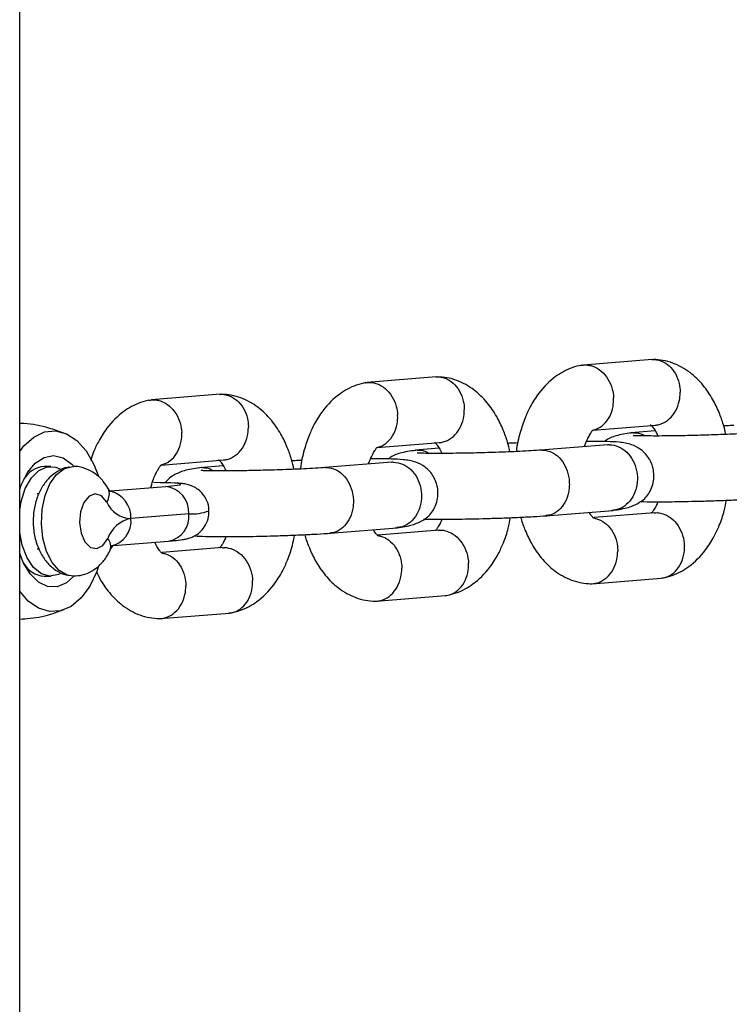
# Model space of a CAD drawing. Units: millimetres. Extents: x 2295 to 20862, y 2558 to 16339.
# Drawn here: x 10317 to 10382, y 9595 to 9684 of the extents above; entities that cross this region are included whole.
import ezdxf

# ---------------------------------------------------------------- set-up
doc = ezdxf.new("R2010")
doc.units = ezdxf.units.MM

msp = doc.modelspace()

# ---------------------------------------------------------------- linework, layer by layer
for p, q in [((10317.126, 9449.284), (10317.126, 10149.515)), ((10374.869, 9653.374), (10368.577, 9652.866)), ((10355.154, 9651.783), (10348.863, 9651.276)), ((10335.44, 9650.193), (10329.149, 9649.685)), ((10369.461, 9646.921), (10375.214, 9647.385)), ((10375.147, 9646.856), (10372.962, 9646.68)), ((10349.747, 9645.331), (10355.5, 9645.795)), ((10370.819, 9645.589), (10364.691, 9645.094)), ((10355.433, 9645.266), (10353.248, 9645.09)), ((10319.968, 9643.608), (10319.357, 9643.608)), ((10330.032, 9643.74), (10335.786, 9644.204)), ((10335.719, 9643.676), (10333.533, 9643.499)), ((10351.105, 9643.998), (10344.977, 9643.504)), ((10325.417, 9641.386), (10330.459, 9641.792)), ((10331.626, 9641.92), (10331.628, 9641.921)), ((10318.878, 9641.108), (10318.728, 9641.108)), ((10332.563, 9639.295), (10327.281, 9638.869)), ((10365.174, 9639.114), (10371.318, 9639.609)), ((10375.08, 9639.39), (10369.57, 9638.945)), ((10345.46, 9637.523), (10351.604, 9638.019)), ((10355.366, 9637.799), (10349.856, 9637.355)), ((10325.695, 9636.397), (10330.728, 9636.803)), ((10318.728, 9636.108), (10318.872, 9636.108)), ((10335.652, 9636.209), (10330.142, 9635.764)), ((10319.357, 9633.608), (10319.968, 9633.608)), ((10369.411, 9632.916), (10375.702, 9633.423)), ((10349.697, 9631.325), (10355.988, 9631.833)), ((10329.983, 9629.735), (10336.274, 9630.243))]:
    msp.add_line(p, q)
at = {"flags": 128}
for points in [[(10317.126, 9644.988), (10317.521, 9645.491), (10318.417, 9646.295), (10319.39, 9646.757), (10320.398, 9646.859), (10321.396, 9646.594), (10322.339, 9645.975), (10323.187, 9645.03), (10323.901, 9643.8), (10324.328, 9642.725)], [(10317.126, 9641.52), (10317.261, 9641.903), (10317.828, 9643.047), (10318.543, 9643.911), (10319.36, 9644.442), (10320.227, 9644.607), (10321.092, 9644.394), (10321.898, 9643.818), (10322.045, 9643.666)], [(10317.126, 9639.626), (10317.259, 9640.403), (10317.641, 9641.595), (10318.195, 9642.566), (10318.88, 9643.243), (10319.647, 9643.577), (10320.437, 9643.542), (10320.915, 9643.334)], [(10322.014, 9633.608), (10321.472, 9633.692), (10320.736, 9634.11), (10320.09, 9634.849), (10319.58, 9635.856), (10319.244, 9637.06), (10319.104, 9638.374), (10319.172, 9639.705), (10319.442, 9640.957), (10319.894, 9642.042), (10320.497, 9642.882), (10321.208, 9643.416), (10321.976, 9643.607), (10322.005, 9643.608)], [(10330.459, 9641.792), (10331.274, 9641.871), (10331.741, 9641.945), (10331.838, 9642.011), (10331.56, 9642.067), (10330.92, 9642.109), (10329.951, 9642.134), (10329.337, 9642.141)], [(10325.075, 9640.36), (10324.594, 9640.918), (10324.025, 9641.108), (10323.459, 9640.899), (10322.985, 9640.325), (10322.679, 9639.477), (10322.59, 9638.491), (10322.732, 9637.523), (10323.082, 9636.728), (10323.585, 9636.233), (10324.161, 9636.116), (10324.717, 9636.397), (10325.165, 9637.03)], [(10320.922, 9633.886), (10320.679, 9633.76), (10319.893, 9633.609), (10319.113, 9633.829), (10318.397, 9634.404), (10317.796, 9635.29), (10317.357, 9636.422), (10317.126, 9637.59)], [(10322.084, 9633.594), (10321.401, 9632.994), (10320.552, 9632.644), (10319.68, 9632.668), (10318.838, 9633.065), (10318.079, 9633.811), (10317.453, 9634.858), (10317.126, 9635.696)], [(10324.305, 9634.422), (10324.166, 9634.039), (10323.522, 9632.699), (10322.73, 9631.621), (10321.824, 9630.853), (10320.844, 9630.429), (10319.835, 9630.368), (10318.841, 9630.672), (10317.906, 9631.327), (10317.126, 9632.227)]]:
    msp.add_lwpolyline(points, dxfattribs=at)
for centre, radius, start, end in [((10319.57, 9641.194), 2.423, 95.05045, 149.24038), ((10330.19, 9639.431), 2.377, 356.72086, 83.498), ((10324.073, 9641.096), 1.243, 323.658, 23.79605), ((10324.852, 9638.985), 2.431, 357.26986, 76.36767), ((10327.343, 9641.34), 2.471, 203.36345, 268.54855), ((10330.322, 9639.024), 2.257, 280.36686, 6.90744), ((10332.865, 9643.695), 4.41, 266.07392, 290.60035), ((10327.838, 9636.092), 2.833, 101.3423, 160.65966), ((10325.04, 9638.598), 2.257, 280.36686, 6.90744), ((10324.373, 9636.306), 1.073, 341.29997, 42.44024), ((10319.514, 9635.93), 2.328, 209.56044, 266.14875)]:
    msp.add_arc(centre, radius, start, end)
for points, knots in [([(10368.442, 9652.851), (10368.152, 9652.784), (10367.581, 9652.652), (10366.786, 9652.287), (10365.715, 9651.612), (10364.64, 9650.547), (10363.769, 9649.164), (10363.221, 9647.98), (10362.79, 9646.64), (10362.521, 9645.593), (10362.477, 9644.989), (10362.475, 9644.97)], [0, 0, 0, 0, 0.097218, 0.191337, 0.277244, 0.484452, 0.619081, 0.721183, 0.846434, 0.995294, 1, 1, 1, 1]), ([(10368.343, 9652.823), (10368.448, 9652.843), (10368.685, 9652.89), (10369.066, 9652.863), (10369.607, 9652.728), (10370.249, 9652.349), (10370.869, 9651.618), (10371.235, 9650.766), (10371.334, 9650.164), (10371.348, 9649.898), (10371.349, 9649.884)], [0, 0, 0, 0, 0.075653, 0.171189, 0.266725, 0.459877, 0.653052, 0.846299, 0.992282, 1, 1, 1, 1]), ([(10374.832, 9653.367), (10374.846, 9653.369), (10374.995, 9653.393), (10375.283, 9653.361), (10375.817, 9653.231), (10376.443, 9652.848), (10377.031, 9652.115), (10377.361, 9651.26), (10377.434, 9650.656), (10377.436, 9650.389), (10377.437, 9650.376)], [0, 0, 0, 0, 0.011146, 0.113349, 0.215552, 0.422184, 0.62884, 0.835572, 0.991743, 1, 1, 1, 1]), ([(10381.6, 9646.537), (10381.531, 9646.833), (10381.372, 9647.514), (10380.981, 9648.603), (10380.385, 9649.84), (10379.523, 9651.1), (10378.315, 9652.28), (10377.018, 9652.992), (10375.89, 9653.314), (10375.283, 9653.357), (10374.991, 9653.377)], [0, 0, 0, 0, 0.080565, 0.185413, 0.309897, 0.455286, 0.621265, 0.807144, 0.907185, 1, 1, 1, 1]), ([(10355.118, 9651.776), (10355.132, 9651.779), (10355.281, 9651.803), (10355.569, 9651.771), (10356.103, 9651.641), (10356.729, 9651.258), (10357.317, 9650.525), (10357.646, 9649.67), (10357.72, 9649.066), (10357.722, 9648.799), (10357.722, 9648.785)], [0, 0, 0, 0, 0.011146, 0.113349, 0.215552, 0.422184, 0.62884, 0.835572, 0.991743, 1, 1, 1, 1]), ([(10361.886, 9644.946), (10361.817, 9645.243), (10361.658, 9645.924), (10361.267, 9647.013), (10360.671, 9648.25), (10359.809, 9649.51), (10358.6, 9650.689), (10357.304, 9651.402), (10356.176, 9651.724), (10355.569, 9651.767), (10355.277, 9651.787)], [0, 0, 0, 0, 0.080565, 0.185413, 0.309897, 0.455286, 0.621265, 0.807144, 0.907185, 1, 1, 1, 1]), ([(10348.728, 9651.26), (10348.438, 9651.193), (10347.867, 9651.061), (10347.072, 9650.697), (10346.001, 9650.022), (10344.926, 9648.957), (10344.055, 9647.574), (10343.507, 9646.389), (10343.075, 9645.05), (10342.807, 9644.003), (10342.762, 9643.398), (10342.761, 9643.38)], [0, 0, 0, 0, 0.097218, 0.191337, 0.277244, 0.484452, 0.619081, 0.721183, 0.846434, 0.995294, 1, 1, 1, 1]), ([(10348.629, 9651.233), (10348.733, 9651.253), (10348.971, 9651.299), (10349.352, 9651.273), (10349.893, 9651.138), (10350.535, 9650.759), (10351.155, 9650.028), (10351.521, 9649.176), (10351.62, 9648.574), (10351.634, 9648.307), (10351.635, 9648.294)], [0, 0, 0, 0, 0.075653, 0.171189, 0.266725, 0.459877, 0.653052, 0.846299, 0.992282, 1, 1, 1, 1]), ([(10335.403, 9650.186), (10335.418, 9650.188), (10335.567, 9650.213), (10335.855, 9650.181), (10336.389, 9650.051), (10337.015, 9649.668), (10337.603, 9648.935), (10337.932, 9648.079), (10338.006, 9647.475), (10338.008, 9647.208), (10338.008, 9647.195)], [0, 0, 0, 0, 0.011146, 0.113349, 0.215552, 0.422184, 0.62884, 0.835572, 0.991743, 1, 1, 1, 1]), ([(10342.172, 9643.356), (10342.103, 9643.652), (10341.944, 9644.334), (10341.553, 9645.423), (10340.957, 9646.659), (10340.094, 9647.92), (10338.886, 9649.099), (10337.59, 9649.812), (10336.461, 9650.133), (10335.855, 9650.176), (10335.562, 9650.197)], [0, 0, 0, 0, 0.080565, 0.185413, 0.309897, 0.455286, 0.621265, 0.807144, 0.907185, 1, 1, 1, 1]), ([(10369.51, 9646.958), (10369.59, 9646.976), (10369.936, 9647.056), (10370.49, 9647.425), (10371.039, 9648.149), (10371.321, 9649.003), (10371.361, 9649.605), (10371.349, 9649.871), (10371.349, 9649.884)], [0, 0, 0, 0, 0.073603, 0.317587, 0.561627, 0.805785, 0.990249, 1, 1, 1, 1]), ([(10375.153, 9647.39), (10375.206, 9647.391), (10375.395, 9647.396), (10375.847, 9647.529), (10376.47, 9647.899), (10377.05, 9648.636), (10377.371, 9649.491), (10377.437, 9650.095), (10377.437, 9650.362), (10377.437, 9650.376)], [0, 0, 0, 0, 0.043243, 0.153511, 0.37645, 0.59944, 0.822537, 0.99109, 1, 1, 1, 1]), ([(10329.013, 9649.67), (10328.723, 9649.603), (10328.152, 9649.471), (10327.357, 9649.107), (10326.287, 9648.431), (10325.21, 9647.368), (10324.344, 9645.981), (10323.872, 9644.993), (10323.68, 9644.384), (10323.603, 9644.141)], [0, 0, 0, 0, 0.123203, 0.24248, 0.351349, 0.613943, 0.784557, 0.91395, 1, 1, 1, 1]), ([(10328.914, 9649.642), (10329.019, 9649.663), (10329.257, 9649.709), (10329.638, 9649.683), (10330.178, 9649.547), (10330.821, 9649.169), (10331.441, 9648.437), (10331.807, 9647.585), (10331.906, 9646.983), (10331.92, 9646.717), (10331.92, 9646.704)], [0, 0, 0, 0, 0.075653, 0.171189, 0.266725, 0.459877, 0.653052, 0.846299, 0.992282, 1, 1, 1, 1]), ([(10349.796, 9645.367), (10349.876, 9645.386), (10350.222, 9645.466), (10350.776, 9645.835), (10351.325, 9646.559), (10351.607, 9647.413), (10351.647, 9648.014), (10351.635, 9648.281), (10351.635, 9648.294)], [0, 0, 0, 0, 0.073603, 0.317587, 0.561627, 0.805785, 0.990249, 1, 1, 1, 1]), ([(10355.439, 9645.8), (10355.492, 9645.801), (10355.681, 9645.806), (10356.133, 9645.939), (10356.756, 9646.309), (10357.336, 9647.046), (10357.656, 9647.9), (10357.723, 9648.505), (10357.723, 9648.772), (10357.722, 9648.785)], [0, 0, 0, 0, 0.043243, 0.153511, 0.37645, 0.59944, 0.822537, 0.99109, 1, 1, 1, 1]), ([(10321.147, 9646.663), (10320.703, 9646.82), (10319.532, 9647.232), (10318.163, 9647.512), (10317.257, 9647.533), (10317.126, 9647.536)], [0, 0, 0, 0, 0.343887, 0.905666, 1, 1, 1, 1]), ([(10335.725, 9644.209), (10335.778, 9644.211), (10335.967, 9644.216), (10336.419, 9644.349), (10337.042, 9644.719), (10337.622, 9645.456), (10337.942, 9646.31), (10338.009, 9646.914), (10338.008, 9647.181), (10338.008, 9647.195)], [0, 0, 0, 0, 0.043243, 0.153511, 0.37645, 0.59944, 0.822537, 0.99109, 1, 1, 1, 1]), ([(10374.706, 9647.399), (10374.713, 9647.4), (10374.752, 9647.404), (10374.754, 9647.38), (10374.86, 9647.287), (10375.063, 9647.017), (10375.26, 9646.692), (10375.36, 9646.441), (10375.38, 9646.391)], [0, 0, 0, 0, 0.049157, 0.259975, 0.456694, 0.717458, 0.943526, 1, 1, 1, 1]), ([(10382.344, 9647.348), (10382.118, 9647.339), (10381.785, 9647.327), (10381.499, 9647.312), (10381.407, 9647.307)], [0, 0, 0, 0, 0.680093, 1, 1, 1, 1]), ([(10330.082, 9643.777), (10330.162, 9643.796), (10330.508, 9643.876), (10331.062, 9644.244), (10331.611, 9644.969), (10331.893, 9645.822), (10331.933, 9646.424), (10331.921, 9646.69), (10331.92, 9646.704)], [0, 0, 0, 0, 0.073603, 0.317587, 0.561627, 0.805785, 0.990249, 1, 1, 1, 1]), ([(10368.701, 9645.418), (10368.722, 9645.489), (10368.797, 9645.743), (10368.93, 9646.033), (10369.07, 9646.311), (10369.224, 9646.582), (10369.331, 9646.756), (10369.408, 9646.868), (10369.446, 9646.924), (10369.505, 9646.943), (10369.537, 9646.953)], [0, 0, 0, 0, 0.053053, 0.19059, 0.26019, 0.357875, 0.63132, 0.742329, 0.861678, 1, 1, 1, 1]), ([(10373.149, 9646.697), (10372.661, 9646.626), (10371.751, 9646.495), (10370.908, 9646.197), (10370.57, 9645.94), (10370.496, 9645.883)], [0, 0, 0, 0, 0.474627, 0.885079, 1, 1, 1, 1]), ([(10373.177, 9646.691), (10373.166, 9646.691), (10373.065, 9646.691), (10372.967, 9646.66), (10372.881, 9646.632)], [0, 0, 0, 0, 0.111147, 1, 1, 1, 1]), ([(10384.513, 9646.693), (10383.883, 9646.651), (10382.7, 9646.574), (10380.421, 9646.484), (10378.405, 9646.428), (10376.772, 9646.399), (10375.487, 9646.389), (10374.484, 9646.391), (10373.697, 9646.404), (10373.311, 9646.404), (10373.098, 9646.421), (10373.13, 9646.407), (10373.132, 9646.406)], [0, 0, 0, 0, 0.1831862, 0.3435239, 0.4808909, 0.5949891, 0.6876043, 0.7764533, 0.8653546, 0.953782, 0.9965638, 1, 1, 1, 1]), ([(10373.177, 9646.691), (10373.188, 9646.691), (10373.48, 9646.69), (10373.857, 9646.651), (10374.158, 9646.436), (10374.215, 9646.396)], [0, 0, 0, 0, 0.031461, 0.819292, 1, 1, 1, 1]), ([(10348.987, 9643.827), (10349.008, 9643.898), (10349.083, 9644.153), (10349.216, 9644.443), (10349.356, 9644.721), (10349.51, 9644.992), (10349.617, 9645.166), (10349.694, 9645.278), (10349.732, 9645.334), (10349.791, 9645.353), (10349.823, 9645.363)], [0, 0, 0, 0, 0.053053, 0.19059, 0.26019, 0.357875, 0.63132, 0.742329, 0.861678, 1, 1, 1, 1]), ([(10354.992, 9645.809), (10354.999, 9645.809), (10355.038, 9645.814), (10355.04, 9645.79), (10355.145, 9645.696), (10355.349, 9645.427), (10355.546, 9645.102), (10355.646, 9644.851), (10355.666, 9644.801)], [0, 0, 0, 0, 0.049157, 0.259975, 0.456694, 0.717458, 0.943526, 1, 1, 1, 1]), ([(10362.63, 9645.757), (10362.404, 9645.749), (10362.071, 9645.737), (10361.784, 9645.722), (10361.693, 9645.717)], [0, 0, 0, 0, 0.680093, 1, 1, 1, 1]), ([(10371.13, 9639.593), (10371.621, 9639.66), (10372.537, 9639.785), (10373.521, 9640.182), (10374.151, 9640.626), (10374.49, 9641.018), (10374.748, 9641.454), (10374.955, 9641.971), (10375.056, 9642.625), (10375.014, 9643.24), (10374.868, 9643.792), (10374.632, 9644.304), (10374.277, 9644.786), (10373.703, 9645.3), (10372.919, 9645.667), (10371.855, 9645.848), (10370.694, 9645.885), (10369.746, 9645.903), (10368.99, 9645.897), (10368.878, 9645.896)], [0, 0, 0, 0, 0.101675, 0.189603, 0.258711, 0.306734, 0.323279, 0.36061, 0.401116, 0.440383, 0.467704, 0.501811, 0.538399, 0.575704, 0.652686, 0.753241, 0.853431, 0.97846, 1, 1, 1, 1]), ([(10370.939, 9645.592), (10370.928, 9645.592), (10370.872, 9645.593), (10370.818, 9645.576), (10370.775, 9645.562)], [0, 0, 0, 0, 0.200515, 1, 1, 1, 1]), ([(10370.939, 9645.592), (10370.951, 9645.592), (10371.242, 9645.591), (10371.821, 9645.465), (10372.579, 9644.957), (10373.162, 9644.184), (10373.445, 9643.39), (10373.533, 9642.725), (10373.529, 9642.225), (10373.431, 9641.57), (10373.136, 9640.802), (10372.542, 9640.092), (10371.881, 9639.693), (10371.435, 9639.641), (10371.269, 9639.622)], [0, 0, 0, 0, 0.004381, 0.11407, 0.223758, 0.333433, 0.443087, 0.497314, 0.551536, 0.605758, 0.715383, 0.825021, 0.9347, 1, 1, 1, 1]), ([(10353.435, 9645.106), (10352.947, 9645.036), (10352.037, 9644.905), (10351.194, 9644.607), (10350.856, 9644.349), (10350.782, 9644.293)], [0, 0, 0, 0, 0.4746266, 0.8850785, 1, 1, 1, 1]), ([(10353.463, 9645.101), (10353.452, 9645.101), (10353.351, 9645.101), (10353.253, 9645.07), (10353.167, 9645.042)], [0, 0, 0, 0, 0.111147, 1, 1, 1, 1]), ([(10364.799, 9645.102), (10364.168, 9645.061), (10362.986, 9644.984), (10360.707, 9644.894), (10358.691, 9644.838), (10357.058, 9644.809), (10355.773, 9644.799), (10354.77, 9644.8), (10353.983, 9644.813), (10353.597, 9644.813), (10353.384, 9644.831), (10353.416, 9644.817), (10353.418, 9644.816)], [0, 0, 0, 0, 0.1831862, 0.3435239, 0.4808909, 0.5949891, 0.6876043, 0.7764533, 0.8653546, 0.953782, 0.9965638, 1, 1, 1, 1]), ([(10353.463, 9645.101), (10353.474, 9645.101), (10353.766, 9645.099), (10354.143, 9645.061), (10354.444, 9644.846), (10354.5, 9644.806)], [0, 0, 0, 0, 0.031461, 0.819292, 1, 1, 1, 1]), ([(10364.851, 9645.101), (10364.841, 9645.101), (10364.788, 9645.102), (10364.736, 9645.085), (10364.695, 9645.072)], [0, 0, 0, 0, 0.200516, 1, 1, 1, 1]), ([(10364.851, 9645.101), (10364.862, 9645.101), (10365.139, 9645.099), (10365.688, 9644.97), (10366.408, 9644.459), (10366.962, 9643.683), (10367.232, 9642.888), (10367.316, 9642.224), (10367.313, 9641.724), (10367.221, 9641.069), (10366.942, 9640.303), (10366.379, 9639.595), (10365.753, 9639.198), (10365.33, 9639.148), (10365.172, 9639.13)], [0, 0, 0, 0, 0.004381, 0.11407, 0.223758, 0.333433, 0.443087, 0.497314, 0.551536, 0.605758, 0.715383, 0.825021, 0.9347, 1, 1, 1, 1]), ([(10321.679, 9643.551), (10321.614, 9643.546), (10321.223, 9643.517), (10320.57, 9643.182), (10319.798, 9642.6), (10319.176, 9641.804), (10318.701, 9640.827), (10318.405, 9639.678), (10318.323, 9638.419), (10318.477, 9637.134), (10318.869, 9635.962), (10319.466, 9634.982), (10320.218, 9634.258), (10320.962, 9633.805), (10321.466, 9633.714), (10321.643, 9633.682)], [0, 0, 0, 0, 0.015473, 0.092726, 0.168378, 0.246687, 0.330958, 0.421599, 0.514914, 0.610095, 0.709119, 0.797255, 0.879143, 0.957528, 1, 1, 1, 1]), ([(10325.21, 9641.598), (10325.068, 9641.822), (10324.74, 9642.337), (10324.049, 9642.984), (10323.164, 9643.435), (10322.449, 9643.639), (10322.065, 9643.592), (10322.004, 9643.584)], [0, 0, 0, 0, 0.2001656, 0.4597902, 0.7084057, 0.953714, 1, 1, 1, 1]), ([(10329.117, 9641.684), (10329.124, 9641.723), (10329.176, 9642.003), (10329.322, 9642.423), (10329.501, 9642.854), (10329.642, 9643.13), (10329.796, 9643.402), (10329.903, 9643.575), (10329.98, 9643.687), (10330.018, 9643.744), (10330.077, 9643.762), (10330.109, 9643.772)], [0, 0, 0, 0, 0.023012, 0.167315, 0.288256, 0.349458, 0.435356, 0.675806, 0.773421, 0.878368, 1, 1, 1, 1]), ([(10335.277, 9644.218), (10335.285, 9644.219), (10335.324, 9644.223), (10335.326, 9644.2), (10335.431, 9644.106), (10335.635, 9643.837), (10335.832, 9643.512), (10335.932, 9643.261), (10335.952, 9643.211)], [0, 0, 0, 0, 0.049157, 0.259975, 0.456694, 0.717458, 0.943526, 1, 1, 1, 1]), ([(10342.916, 9644.167), (10342.69, 9644.159), (10342.357, 9644.146), (10342.07, 9644.132), (10341.979, 9644.127)], [0, 0, 0, 0, 0.680093, 1, 1, 1, 1]), ([(10351.416, 9638.003), (10351.907, 9638.07), (10352.823, 9638.195), (10353.807, 9638.592), (10354.437, 9639.036), (10354.776, 9639.428), (10355.034, 9639.864), (10355.241, 9640.381), (10355.342, 9641.034), (10355.3, 9641.649), (10355.154, 9642.202), (10354.918, 9642.714), (10354.563, 9643.196), (10353.989, 9643.71), (10353.205, 9644.077), (10352.141, 9644.257), (10350.98, 9644.294), (10350.032, 9644.312), (10349.275, 9644.306), (10349.164, 9644.305)], [0, 0, 0, 0, 0.101675, 0.189603, 0.258711, 0.306734, 0.323279, 0.36061, 0.401116, 0.440383, 0.467704, 0.501811, 0.538399, 0.575704, 0.652686, 0.753241, 0.853431, 0.97846, 1, 1, 1, 1]), ([(10351.225, 9644.002), (10351.214, 9644.002), (10351.158, 9644.002), (10351.104, 9643.985), (10351.061, 9643.972)], [0, 0, 0, 0, 0.200515, 1, 1, 1, 1]), ([(10351.225, 9644.002), (10351.236, 9644.001), (10351.528, 9644.001), (10352.107, 9643.874), (10352.865, 9643.367), (10353.448, 9642.593), (10353.731, 9641.799), (10353.819, 9641.135), (10353.815, 9640.635), (10353.717, 9639.98), (10353.422, 9639.212), (10352.827, 9638.502), (10352.167, 9638.102), (10351.721, 9638.051), (10351.554, 9638.031)], [0, 0, 0, 0, 0.004381, 0.11407, 0.223758, 0.333433, 0.443087, 0.497314, 0.551536, 0.605758, 0.715383, 0.825021, 0.9347, 1, 1, 1, 1]), ([(10333.721, 9643.516), (10333.23, 9643.45), (10332.314, 9643.328), (10331.332, 9642.916), (10330.752, 9642.547), (10330.499, 9642.22), (10330.423, 9642.122)], [0, 0, 0, 0, 0.352266, 0.656902, 0.896338, 1, 1, 1, 1]), ([(10333.749, 9643.51), (10333.738, 9643.51), (10333.637, 9643.511), (10333.539, 9643.479), (10333.453, 9643.451)], [0, 0, 0, 0, 0.111147, 1, 1, 1, 1]), ([(10345.085, 9643.512), (10344.454, 9643.471), (10343.272, 9643.394), (10340.993, 9643.304), (10338.976, 9643.247), (10337.344, 9643.219), (10336.059, 9643.209), (10335.056, 9643.21), (10334.269, 9643.223), (10333.883, 9643.223), (10333.67, 9643.241), (10333.702, 9643.227), (10333.704, 9643.226)], [0, 0, 0, 0, 0.1831862, 0.3435239, 0.4808909, 0.5949891, 0.6876043, 0.7764533, 0.8653546, 0.953782, 0.9965638, 1, 1, 1, 1]), ([(10333.749, 9643.51), (10333.76, 9643.51), (10334.052, 9643.509), (10334.429, 9643.471), (10334.73, 9643.256), (10334.786, 9643.215)], [0, 0, 0, 0, 0.031461, 0.819292, 1, 1, 1, 1]), ([(10345.137, 9643.51), (10345.127, 9643.511), (10345.074, 9643.511), (10345.022, 9643.495), (10344.981, 9643.481)], [0, 0, 0, 0, 0.200516, 1, 1, 1, 1]), ([(10345.137, 9643.51), (10345.148, 9643.51), (10345.425, 9643.508), (10345.974, 9643.38), (10346.693, 9642.869), (10347.247, 9642.093), (10347.518, 9641.298), (10347.602, 9640.633), (10347.599, 9640.134), (10347.507, 9639.479), (10347.228, 9638.712), (10346.665, 9638.005), (10346.039, 9637.608), (10345.616, 9637.558), (10345.458, 9637.539)], [0, 0, 0, 0, 0.004381, 0.11407, 0.223758, 0.333433, 0.443087, 0.497314, 0.551536, 0.605758, 0.715383, 0.825021, 0.9347, 1, 1, 1, 1]), ([(10334.382, 9639.558), (10334.389, 9639.667), (10334.411, 9640.049), (10334.178, 9640.636), (10333.785, 9641.207), (10333.334, 9641.589), (10332.902, 9641.821), (10332.542, 9641.943), (10332.238, 9642.011), (10331.907, 9642.057), (10331.623, 9642.084), (10331.343, 9642.095), (10331.269, 9642.098)], [0, 0, 0, 0, 0.0532684, 0.1883641, 0.2999684, 0.3969916, 0.482603, 0.5568606, 0.6306824, 0.7439609, 0.9321312, 1, 1, 1, 1]), ([(10325.427, 9641.298), (10325.428, 9641.295), (10325.429, 9641.287), (10325.293, 9641.48), (10325.21, 9641.598)], [0, 0, 0, 0, 0.389991, 1, 1, 1, 1]), ([(10373.784, 9640.406), (10374.193, 9640.4), (10375.088, 9640.385), (10377.044, 9640.401), (10379.07, 9640.442), (10380.898, 9640.5), (10382.36, 9640.558), (10383.797, 9640.629), (10384.568, 9640.682), (10384.966, 9640.71)], [0, 0, 0, 0, 0.138997, 0.304112, 0.502123, 0.614017, 0.734304, 0.863034, 1, 1, 1, 1]), ([(10375.401, 9640.394), (10375.374, 9640.326), (10375.314, 9640.177), (10375.209, 9639.981), (10375.055, 9639.705), (10374.949, 9639.533), (10374.87, 9639.422), (10374.845, 9639.376), (10374.807, 9639.363), (10374.795, 9639.359)], [0, 0, 0, 0, 0.07384, 0.162807, 0.287675, 0.637212, 0.779111, 0.931671, 1, 1, 1, 1]), ([(10375.838, 9633.439), (10376.128, 9633.506), (10376.699, 9633.638), (10377.494, 9634.002), (10378.564, 9634.677), (10379.639, 9635.743), (10380.513, 9637.125), (10381.052, 9638.312), (10381.442, 9639.41), (10381.59, 9640.21), (10381.649, 9640.532)], [0, 0, 0, 0, 0.104451, 0.205573, 0.297871, 0.520496, 0.665141, 0.774839, 0.909408, 1, 1, 1, 1]), ([(10330.728, 9636.803), (10330.888, 9636.817), (10331.373, 9636.858), (10331.885, 9636.918), (10332.316, 9636.992), (10332.73, 9637.105), (10333.217, 9637.33), (10333.712, 9637.709), (10334.142, 9638.285), (10334.407, 9638.936), (10334.389, 9639.384), (10334.382, 9639.56)], [0, 0, 0, 0, 0.111687, 0.339573, 0.472135, 0.558635, 0.633769, 0.721323, 0.818039, 0.928289, 1, 1, 1, 1]), ([(10353.99, 9638.817), (10354.424, 9638.81), (10355.343, 9638.795), (10357.329, 9638.81), (10359.356, 9638.852), (10361.184, 9638.91), (10362.646, 9638.968), (10364.083, 9639.039), (10364.854, 9639.092), (10365.252, 9639.119)], [0, 0, 0, 0, 0.146287, 0.310003, 0.506338, 0.617285, 0.736553, 0.864194, 1, 1, 1, 1]), ([(10369.596, 9638.893), (10369.58, 9638.891), (10369.531, 9638.885), (10369.524, 9638.906), (10369.419, 9639.012), (10369.268, 9639.177), (10369.154, 9639.392), (10369.132, 9639.433)], [0, 0, 0, 0, 0.1224611, 0.3759551, 0.6124958, 0.9260458, 1, 1, 1, 1]), ([(10375.084, 9639.365), (10375.131, 9639.377), (10375.308, 9639.422), (10375.772, 9639.337), (10376.441, 9639.081), (10377.128, 9638.436), (10377.616, 9637.573), (10377.782, 9636.864), (10377.813, 9636.474), (10377.816, 9636.418), (10377.816, 9636.405)], [0, 0, 0, 0, 0.036094, 0.138365, 0.345134, 0.551921, 0.758767, 0.965681, 0.991737, 1, 1, 1, 1]), ([(10355.687, 9638.803), (10355.66, 9638.736), (10355.599, 9638.587), (10355.495, 9638.39), (10355.341, 9638.114), (10355.235, 9637.943), (10355.156, 9637.832), (10355.131, 9637.786), (10355.093, 9637.772), (10355.081, 9637.768)], [0, 0, 0, 0, 0.07384, 0.162807, 0.287675, 0.637212, 0.779111, 0.931671, 1, 1, 1, 1]), ([(10356.124, 9631.848), (10356.414, 9631.915), (10356.985, 9632.048), (10357.78, 9632.412), (10358.85, 9633.087), (10359.924, 9634.152), (10360.799, 9635.534), (10361.338, 9636.722), (10361.728, 9637.82), (10361.876, 9638.62), (10361.935, 9638.942)], [0, 0, 0, 0, 0.104451, 0.205573, 0.297871, 0.520496, 0.665141, 0.774839, 0.909408, 1, 1, 1, 1]), ([(10362.872, 9638.982), (10362.882, 9638.945), (10362.986, 9638.524), (10363.303, 9637.688), (10363.892, 9636.449), (10364.757, 9635.189), (10365.965, 9634.01), (10367.261, 9633.297), (10368.39, 9632.975), (10368.997, 9632.933), (10369.289, 9632.912)], [0, 0, 0, 0, 0.010985, 0.123767, 0.257672, 0.414063, 0.592604, 0.792549, 0.900161, 1, 1, 1, 1]), ([(10369.595, 9638.886), (10369.722, 9638.859), (10370.118, 9638.772), (10370.736, 9638.385), (10371.324, 9637.655), (10371.653, 9636.799), (10371.726, 9636.195), (10371.728, 9635.927), (10371.728, 9635.914)], [0, 0, 0, 0, 0.110258, 0.344589, 0.578972, 0.81347, 0.990635, 1, 1, 1, 1]), ([(10333.078, 9637.283), (10333.406, 9637.262), (10334.182, 9637.213), (10335.562, 9637.208), (10337.61, 9637.219), (10339.643, 9637.262), (10341.469, 9637.319), (10342.932, 9637.378), (10344.369, 9637.449), (10345.14, 9637.502), (10345.537, 9637.529)], [0, 0, 0, 0, 0.107155, 0.253353, 0.396538, 0.56825, 0.665282, 0.769593, 0.881226, 1, 1, 1, 1]), ([(10336.409, 9630.258), (10336.699, 9630.325), (10337.27, 9630.457), (10338.065, 9630.821), (10339.136, 9631.496), (10340.21, 9632.562), (10341.084, 9633.944), (10341.624, 9635.131), (10342.013, 9636.23), (10342.161, 9637.03), (10342.221, 9637.351)], [0, 0, 0, 0, 0.104451, 0.205573, 0.297871, 0.520496, 0.665141, 0.774839, 0.909408, 1, 1, 1, 1]), ([(10343.158, 9637.392), (10343.168, 9637.354), (10343.272, 9636.934), (10343.589, 9636.098), (10344.178, 9634.858), (10345.043, 9633.599), (10346.25, 9632.419), (10347.547, 9631.707), (10348.676, 9631.385), (10349.282, 9631.342), (10349.575, 9631.322)], [0, 0, 0, 0, 0.010985, 0.123767, 0.257672, 0.414063, 0.592604, 0.792549, 0.900161, 1, 1, 1, 1]), ([(10349.882, 9637.302), (10349.866, 9637.3), (10349.817, 9637.294), (10349.81, 9637.316), (10349.705, 9637.421), (10349.554, 9637.587), (10349.44, 9637.802), (10349.418, 9637.843)], [0, 0, 0, 0, 0.1224611, 0.3759551, 0.6124958, 0.9260458, 1, 1, 1, 1]), ([(10349.881, 9637.296), (10350.007, 9637.268), (10350.404, 9637.182), (10351.022, 9636.795), (10351.61, 9636.064), (10351.938, 9635.208), (10352.012, 9634.604), (10352.014, 9634.337), (10352.014, 9634.324)], [0, 0, 0, 0, 0.110258, 0.344589, 0.578972, 0.81347, 0.990635, 1, 1, 1, 1]), ([(10355.37, 9637.775), (10355.417, 9637.787), (10355.594, 9637.831), (10356.058, 9637.746), (10356.727, 9637.49), (10357.414, 9636.846), (10357.902, 9635.983), (10358.068, 9635.274), (10358.099, 9634.884), (10358.102, 9634.828), (10358.102, 9634.815)], [0, 0, 0, 0, 0.036094, 0.138365, 0.345134, 0.551921, 0.758767, 0.965681, 0.991737, 1, 1, 1, 1]), ([(10325.39, 9635.962), (10325.432, 9636.046), (10325.555, 9636.289), (10325.721, 9636.457), (10325.699, 9636.442), (10325.691, 9636.437)], [0, 0, 0, 0, 0.263187, 0.758788, 1, 1, 1, 1]), ([(10330.168, 9635.712), (10330.152, 9635.71), (10330.103, 9635.704), (10330.096, 9635.728), (10329.992, 9635.822), (10329.788, 9636.092), (10329.593, 9636.412), (10329.495, 9636.658), (10329.477, 9636.702)], [0, 0, 0, 0, 0.097287, 0.298672, 0.486588, 0.735682, 0.951634, 1, 1, 1, 1]), ([(10335.973, 9637.213), (10335.945, 9637.146), (10335.885, 9636.997), (10335.78, 9636.8), (10335.627, 9636.524), (10335.521, 9636.353), (10335.442, 9636.241), (10335.416, 9636.196), (10335.378, 9636.182), (10335.367, 9636.178)], [0, 0, 0, 0, 0.07384, 0.162807, 0.287675, 0.637212, 0.779111, 0.931671, 1, 1, 1, 1]), ([(10375.663, 9633.43), (10375.749, 9633.436), (10376.108, 9633.462), (10376.704, 9633.741), (10377.327, 9634.371), (10377.73, 9635.238), (10377.827, 9635.946), (10377.819, 9636.336), (10377.817, 9636.392), (10377.816, 9636.405)], [0, 0, 0, 0, 0.070487, 0.293573, 0.516669, 0.739845, 0.963019, 0.991086, 1, 1, 1, 1]), ([(10322.024, 9633.636), (10322.297, 9633.646), (10322.898, 9633.667), (10323.751, 9634.049), (10324.518, 9634.642), (10325.051, 9635.306), (10325.297, 9635.782), (10325.39, 9635.962)], [0, 0, 0, 0, 0.187853, 0.4129805, 0.6331669, 0.8608692, 1, 1, 1, 1]), ([(10330.166, 9635.706), (10330.293, 9635.678), (10330.69, 9635.591), (10331.308, 9635.204), (10331.896, 9634.474), (10332.224, 9633.618), (10332.298, 9633.014), (10332.3, 9632.747), (10332.3, 9632.733)], [0, 0, 0, 0, 0.110258, 0.344589, 0.578972, 0.81347, 0.990635, 1, 1, 1, 1]), ([(10335.656, 9636.185), (10335.703, 9636.196), (10335.88, 9636.241), (10336.344, 9636.156), (10337.013, 9635.9), (10337.7, 9635.256), (10338.188, 9634.393), (10338.354, 9633.683), (10338.384, 9633.293), (10338.387, 9633.238), (10338.388, 9633.224)], [0, 0, 0, 0, 0.036094, 0.138365, 0.345134, 0.551921, 0.758767, 0.965681, 0.991737, 1, 1, 1, 1]), ([(10369.21, 9632.917), (10369.343, 9632.918), (10369.611, 9632.92), (10370.141, 9633.063), (10370.763, 9633.439), (10371.343, 9634.174), (10371.662, 9635.029), (10371.729, 9635.633), (10371.728, 9635.901), (10371.728, 9635.914)], [0, 0, 0, 0, 0.101393, 0.204974, 0.414393, 0.623835, 0.833355, 0.991632, 1, 1, 1, 1]), ([(10355.949, 9631.839), (10356.035, 9631.846), (10356.394, 9631.871), (10356.99, 9632.15), (10357.613, 9632.78), (10358.016, 9633.647), (10358.113, 9634.356), (10358.105, 9634.746), (10358.103, 9634.801), (10358.102, 9634.815)], [0, 0, 0, 0, 0.070487, 0.293573, 0.516669, 0.739845, 0.963019, 0.991086, 1, 1, 1, 1]), ([(10324.127, 9634.037), (10324.233, 9633.808), (10324.562, 9633.095), (10325.334, 9632.013), (10326.535, 9630.828), (10327.833, 9630.117), (10328.961, 9629.795), (10329.568, 9629.752), (10329.86, 9629.731)], [0, 0, 0, 0, 0.09055, 0.28215, 0.500886, 0.745845, 0.877684, 1, 1, 1, 1]), ([(10349.496, 9631.326), (10349.628, 9631.327), (10349.897, 9631.33), (10350.427, 9631.473), (10351.049, 9631.849), (10351.629, 9632.584), (10351.948, 9633.439), (10352.015, 9634.043), (10352.014, 9634.31), (10352.014, 9634.324)], [0, 0, 0, 0, 0.101393, 0.204974, 0.414393, 0.623835, 0.833355, 0.991632, 1, 1, 1, 1]), ([(10336.235, 9630.249), (10336.321, 9630.255), (10336.68, 9630.281), (10337.276, 9630.56), (10337.899, 9631.19), (10338.302, 9632.057), (10338.399, 9632.766), (10338.391, 9633.156), (10338.389, 9633.211), (10338.388, 9633.224)], [0, 0, 0, 0, 0.070487, 0.293573, 0.516669, 0.739845, 0.963019, 0.991086, 1, 1, 1, 1]), ([(10329.782, 9629.736), (10329.914, 9629.737), (10330.183, 9629.739), (10330.713, 9629.883), (10331.335, 9630.259), (10331.915, 9630.994), (10332.234, 9631.849), (10332.301, 9632.453), (10332.3, 9632.72), (10332.3, 9632.733)], [0, 0, 0, 0, 0.101393, 0.204974, 0.414393, 0.623835, 0.833355, 0.991632, 1, 1, 1, 1]), ([(10317.126, 9629.695), (10317.447, 9629.712), (10318.483, 9629.767), (10319.856, 9630.065), (10320.85, 9630.443), (10321.179, 9630.569)], [0, 0, 0, 0, 0.230395, 0.74464, 1, 1, 1, 1])]:
    msp.add_open_spline(points, degree=3, knots=knots)

doc.saveas('drawing.dxf')
